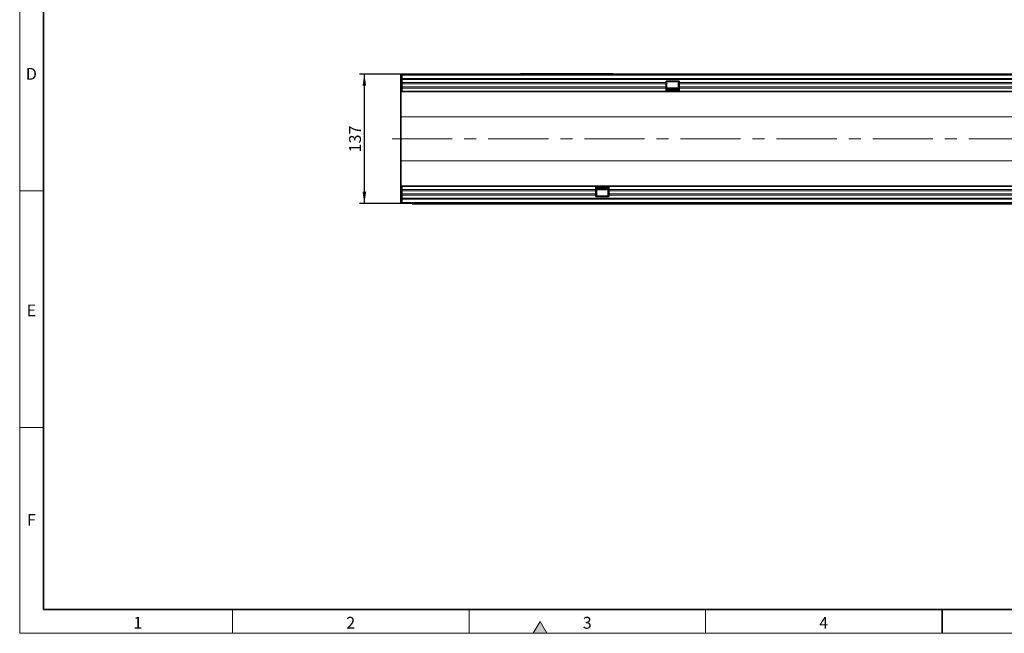
# Model space of a CAD drawing. Units: millimetres. Extents: x 15 to 416, y 5 to 292.
# Drawn here: x 15 to 223, y 5 to 135 of the extents above; entities that cross this region are included whole.
import ezdxf

# ---------------------------------------------------------------- set-up
doc = ezdxf.new("R2010")
doc.units = ezdxf.units.MM
doc.linetypes.add('CENTERX2', pattern=[20.32, 12.7, -2.54, 2.54, -2.54])
doc.layers.add('DIMENSION', color=7, linetype='Continuous')
doc.styles.add('SLDTEXTSTYLE0', font='TXT', dxfattribs={"width": 0.605})
doc.dimstyles.new('SLDDIMSTYLE0', dxfattribs={"dimtxt": 2.5, "dimasz": 2.5, "dimexe": 0, "dimexo": 0.0625, "dimtad": 1, "dimlfac": 5, "dimrnd": 1e-09, "dimzin": 12, "dimdsep": 46, "dimtxsty": 'SLDTEXTSTYLE0', "dimsah": 1, "dimcen": 0.09, "dimadec": 0, "dimazin": 3, "dimtfac": 1, "dimtofl": 0, "dimtmove": 0, "dimatfit": 3, "dimfxl": 0, "dimfrac": 2, "dimtolj": 1, "dimtzin": 12, "dimarcsym": 0})

# ---------------------------------------------------------------- blocks, each defined once
blk = doc.blocks.new('_D_5')
at = {"layer": 'DIMENSION'}
for p, q in [((97.99, 123.19), (86.86, 123.19)), ((87.86, 123.19), (87.86, 95.79)), ((97.99, 95.79), (86.86, 95.79))]:
    blk.add_line(p, q, dxfattribs=at)
for points in [[(87.86, 123.19), (87.48, 120.69), (88.25, 120.69)], [(87.86, 95.79), (88.25, 98.29), (87.48, 98.29)]]:
    blk.add_solid(points, dxfattribs=at)
at = {"layer": 'DIMENSION', "insert": (84.64, 106.62), "char_height": 2.5, "attachment_point": 1, "rotation": 90, "style": 'SLDTEXTSTYLE0'}
blk.add_mtext('137', dxfattribs=at)

msp = doc.modelspace()

# ---------------------------------------------------------------- hatches: boundary and pattern name
at = {"linetype": 'Continuous'}
msp.add_hatch(color=7, dxfattribs=at).paths.add_polyline_path([(126.4434, 5), (125, 7.5), (123.5566, 5)], flags=0)

# ---------------------------------------------------------------- linework, layer by layer
at = {"color": 7, "linetype": 'Continuous', "lineweight": 18}
for p, q in [((15, 292), (15, 5)), ((15, 10), (15, 292)), ((20, 10), (20, 287)), ((20, 98.5), (15, 98.5)), ((20, 48.5), (15, 48.5)), ((60, 10), (60, 5)), ((110, 10), (110, 5)), ((160, 10), (160, 5)), ((125, 7.5), (123.5566, 5)), ((126.4434, 5), (125, 7.5)), ((15, 5), (415, 5)), ((123.5566, 5), (126.4434, 5))]:
    msp.add_line(p, q, dxfattribs=at)
at = {"color": 7, "linetype": 'Continuous', "lineweight": 35}
for p, q in [((20, 287), (20, 10)), ((95.591, 119.4857), (95.591, 122.9857)), ((95.691, 122.9857), (95.591, 122.9857)), ((95.691, 122.7857), (95.691, 122.9857)), ((95.791, 122.9857), (95.691, 122.9857)), ((95.691, 122.9857), (295.491, 122.9857)), ((95.791, 122.9857), (95.791, 122.1357)), ((295.391, 122.9857), (95.791, 122.9857)), ((101.7952, 123.1857), (97.991, 123.1857)), ((97.991, 122.9857), (97.991, 123.1857)), ((289.391, 123.1857), (101.791, 123.1857)), ((101.791, 123.0428), (101.791, 123.1755)), ((101.791, 122.9857), (101.791, 123.0428)), ((289.3868, 123.1857), (101.7952, 123.1857)), ((120.891, 123.1857), (120.891, 123.2257)), ((120.891, 123.2257), (121.491, 123.2257)), ((121.491, 123.2257), (139.891, 123.2257)), ((139.891, 123.2257), (140.491, 123.2257)), ((140.491, 123.2257), (140.491, 123.1857)), ((95.791, 122.7857), (95.691, 122.7857)), ((95.791, 122.1357), (295.391, 122.1357)), ((95.791, 119.4857), (95.791, 122.1357)), ((151.651, 121.6857), (154.391, 121.6857)), ((151.651, 121.3996), (151.651, 121.6857)), ((151.651, 121.0988), (151.651, 121.3996)), ((151.651, 120.4855), (151.651, 121.0988)), ((154.271, 121.5857), (151.771, 121.5857)), ((151.771, 121.5857), (151.771, 121.5559)), ((151.771, 121.5559), (151.771, 120.9425)), ((151.771, 120.9425), (151.771, 120.6418)), ((154.271, 121.5559), (154.271, 121.5857)), ((154.271, 120.9425), (154.271, 121.5559)), ((154.271, 120.6418), (154.271, 120.9425)), ((154.391, 121.3996), (154.391, 121.6857)), ((154.391, 121.0988), (154.391, 121.3996)), ((154.391, 120.4855), (154.391, 121.0988)), ((95.791, 119.4857), (95.591, 119.4857)), ((95.591, 119.4857), (95.591, 114.1203)), ((151.651, 119.4857), (95.791, 119.4857)), ((151.651, 120.1847), (151.651, 120.4855)), ((151.651, 119.4857), (151.651, 120.1847)), ((151.771, 119.6857), (151.651, 119.6857)), ((154.391, 119.4857), (151.651, 119.4857)), ((151.771, 120.6418), (151.771, 120.0284)), ((151.771, 120.1956), (154.271, 120.1956)), ((151.771, 120.0284), (151.771, 119.6857)), ((151.771, 119.9944), (154.271, 119.9944)), ((151.771, 119.8212), (154.271, 119.8212)), ((154.271, 120.0284), (154.271, 120.6418)), ((154.271, 119.6857), (154.271, 120.0284)), ((154.391, 119.6857), (154.271, 119.6857)), ((154.391, 120.1847), (154.391, 120.4855)), ((154.391, 119.4857), (154.391, 120.1847)), ((251.651, 119.4857), (154.391, 119.4857)), ((95.591, 114.1203), (95.591, 104.851)), ((95.591, 104.851), (95.591, 99.4857)), ((95.791, 99.4857), (95.591, 99.4857)), ((95.591, 95.9857), (95.591, 99.4857)), ((95.791, 96.8357), (95.791, 99.4857)), ((95.791, 99.4857), (136.791, 99.4857)), ((136.791, 99.4857), (136.791, 98.7866)), ((136.791, 99.4857), (139.531, 99.4857)), ((136.791, 99.2857), (136.911, 99.2857)), ((136.791, 98.7866), (136.791, 98.4859)), ((136.791, 98.4859), (136.791, 97.8725)), ((136.791, 97.8725), (136.791, 97.5718)), ((136.911, 99.2857), (136.911, 98.9429)), ((139.411, 99.1502), (136.911, 99.1502)), ((139.411, 98.977), (136.911, 98.977)), ((136.911, 98.9429), (136.911, 98.3296)), ((139.411, 98.7758), (136.911, 98.7758)), ((136.911, 98.3296), (136.911, 98.0288)), ((136.911, 98.0288), (136.911, 97.4155)), ((139.411, 99.2857), (139.531, 99.2857)), ((139.411, 98.9429), (139.411, 99.2857)), ((139.411, 98.3296), (139.411, 98.9429)), ((139.411, 98.0288), (139.411, 98.3296)), ((139.411, 97.4155), (139.411, 98.0288)), ((139.531, 99.4857), (236.791, 99.4857)), ((139.531, 99.4857), (139.531, 98.7866)), ((139.531, 98.7866), (139.531, 98.4859)), ((139.531, 98.4859), (139.531, 97.8725)), ((139.531, 97.8725), (139.531, 97.5718)), ((95.691, 95.9857), (95.591, 95.9857)), ((95.691, 96.1857), (95.691, 95.9857)), ((95.691, 96.1857), (95.791, 96.1857)), ((95.691, 95.9857), (95.791, 95.9857)), ((295.491, 95.9857), (95.691, 95.9857)), ((295.391, 96.8357), (95.791, 96.8357)), ((95.791, 96.8357), (95.791, 95.9857)), ((95.791, 95.9857), (295.391, 95.9857)), ((97.991, 95.7857), (97.991, 95.9857)), ((101.7952, 95.7857), (97.991, 95.7857)), ((101.791, 95.9285), (101.791, 95.9857)), ((101.791, 95.7959), (101.791, 95.9285)), ((101.791, 95.7857), (289.391, 95.7857)), ((101.8081, 95.7985), (101.7952, 95.7857)), ((289.3868, 95.7857), (101.7952, 95.7857)), ((136.791, 97.5718), (136.791, 97.2857)), ((139.531, 97.2857), (136.791, 97.2857)), ((136.911, 97.4155), (136.911, 97.3857)), ((136.911, 97.3857), (139.411, 97.3857)), ((139.411, 97.3857), (139.411, 97.4155)), ((139.531, 97.5718), (139.531, 97.2857)), ((20, 10), (410, 10)), ((210, 10), (210, 5))]:
    msp.add_line(p, q, dxfattribs=at)
at = {"color": 8, "linetype": 'Continuous', "lineweight": 18}
for p, q in [((289.391, 123.0428), (101.791, 123.0428)), ((121.491, 123.2257), (121.491, 123.1857)), ((139.891, 123.1857), (139.891, 123.2257)), ((295.391, 122.0129), (95.791, 122.0129)), ((151.651, 121.3996), (95.791, 121.3996)), ((151.651, 121.0988), (95.791, 121.0988)), ((151.771, 121.5559), (151.651, 121.5559)), ((151.771, 120.9425), (151.651, 120.9425)), ((154.391, 121.5559), (154.271, 121.5559)), ((154.391, 120.9425), (154.271, 120.9425)), ((251.651, 121.3996), (154.391, 121.3996)), ((251.651, 121.0988), (154.391, 121.0988)), ((151.651, 120.4855), (95.791, 120.4855)), ((151.651, 120.1847), (95.791, 120.1847)), ((151.771, 120.6418), (151.651, 120.6418)), ((151.771, 120.0284), (151.651, 120.0284)), ((154.391, 119.5393), (151.651, 119.5393)), ((154.271, 120.1387), (151.771, 120.1387)), ((154.391, 120.6418), (154.271, 120.6418)), ((154.391, 120.0284), (154.271, 120.0284)), ((251.651, 120.4855), (154.391, 120.4855)), ((251.651, 120.1847), (154.391, 120.1847)), ((295.591, 114.1203), (95.591, 114.1203)), ((295.591, 104.851), (95.591, 104.851)), ((95.791, 98.7866), (136.791, 98.7866)), ((95.791, 98.4859), (136.791, 98.4859)), ((95.791, 97.8725), (136.791, 97.8725)), ((136.791, 99.4321), (139.531, 99.4321)), ((136.791, 98.9429), (136.911, 98.9429)), ((136.791, 98.3296), (136.911, 98.3296)), ((136.791, 98.0288), (136.911, 98.0288)), ((136.911, 98.8327), (139.411, 98.8327)), ((139.411, 98.9429), (139.531, 98.9429)), ((139.411, 98.3296), (139.531, 98.3296)), ((139.411, 98.0288), (139.531, 98.0288)), ((139.531, 98.7866), (236.791, 98.7866)), ((139.531, 98.4859), (236.791, 98.4859)), ((139.531, 97.8725), (236.791, 97.8725)), ((95.791, 97.5718), (136.791, 97.5718)), ((95.791, 96.9584), (295.391, 96.9584)), ((101.791, 95.9285), (289.391, 95.9285)), ((136.791, 97.4155), (136.911, 97.4155)), ((139.411, 97.4155), (139.531, 97.4155)), ((139.531, 97.5718), (236.791, 97.5718))]:
    msp.add_line(p, q, dxfattribs=at)
at = {"color": 7, "linetype": 'CENTERX2', "lineweight": 18}
msp.add_line((93.741, 109.4857), (297.441, 109.4857), dxfattribs=at)
at = {"color": 7, "linetype": 'Continuous', "lineweight": 35}
for points in [[(101.797, 123.1812), (101.7955, 123.1828), (101.7906, 123.1877), (101.7908, 123.1804), (101.791, 123.1755)], [(101.797, 95.7901), (101.7955, 95.7886), (101.7906, 95.7837), (101.7908, 95.7909), (101.791, 95.7959)]]:
    msp.add_open_spline(points, degree=3, knots=[0, 0, 0, 0, 0.31570559, 1, 1, 1, 1], dxfattribs=at)

# ---------------------------------------------------------------- texts
at = {"color": 7, "linetype": 'Continuous', "lineweight": 0, "char_height": 2.5, "attachment_point": 2, "style": 'SLDTEXTSTYLE0'}
for s, insert in [('D', (17.4714, 124.4727)), ('E', (17.487, 74.4727)), ('F', (17.467, 30.2227)), ('1', (39.9826, 8.4727)), ('2', (84.9826, 8.4727)), ('3', (134.9826, 8.4727)), ('4', (184.9826, 8.4727))]:
    msp.add_mtext(s, dxfattribs=dict(at, insert=insert))

# ---------------------------------------------------------------- dimensions: what is measured, and where the dimension line sits
at = {"layer": 'DIMENSION'}
dim = msp.add_linear_dim(base=(87.8642, 95.7857), p1=(97.991, 123.1857), p2=(97.991, 95.7857), angle=90, dimstyle='SLDDIMSTYLE0', dxfattribs=at)
dim.commit()
dim.dimension.update_dxf_attribs({"geometry": '_D_5', "text_midpoint": (87.8642, 109.4857), "dimtype": 160})

doc.saveas('drawing.dxf')
